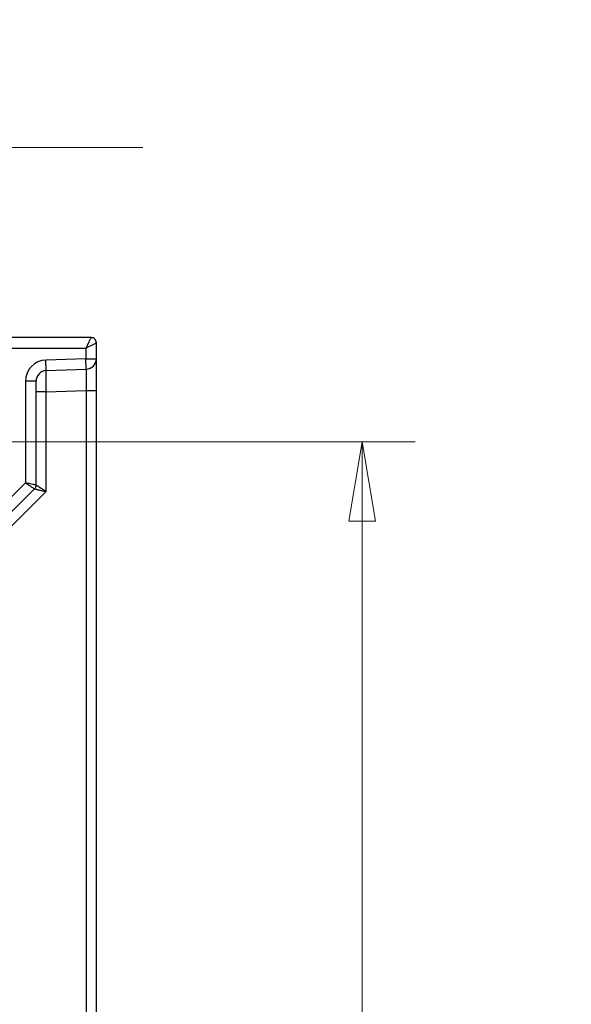
# Model space of a CAD drawing. Units: millimetres. Extents: x 5 to 292, y 5 to 205.
# Drawn here: x 167 to 178, y 128 to 147 of the extents above; entities that cross this region are included whole.
import ezdxf

# ---------------------------------------------------------------- set-up
doc = ezdxf.new("R2010")
doc.units = ezdxf.units.MM
doc.styles.add('SLDTEXTSTYLE0', font='TXT', dxfattribs={"width": 0.75})
doc.dimstyles.new('SLDDIMSTYLE1', dxfattribs={"dimtxt": 1.852083, "dimasz": 1.5, "dimexe": 0, "dimexo": 0.0625, "dimgap": 0.463021, "dimtad": 0, "dimtih": 1, "dimtoh": 1, "dimlfac": 5, "dimrnd": 1e-09, "dimzin": 4, "dimdsep": 46, "dimtxsty": 'SLDTEXTSTYLE0', "dimblk1": 'CLOSED', "dimblk2": 'CLOSED', "dimsah": 1, "dimcen": 0.09, "dimadec": 0, "dimazin": 1, "dimtfac": 1, "dimtofl": 0, "dimtmove": 0, "dimatfit": 3, "dimldrblk": 'CLOSED', "dimfxl": 0, "dimfrac": 2, "dimtolj": 1, "dimtzin": 12, "dimarcsym": 0})
doc.dimstyles.new('SLDDIMSTYLE2', dxfattribs={"dimtxt": 1.852083, "dimasz": 1.5, "dimexe": 0, "dimexo": 0.0625, "dimgap": 0.463021, "dimtad": 0, "dimtih": 1, "dimtoh": 1, "dimlfac": 5, "dimrnd": 1e-09, "dimzin": 4, "dimdsep": 46, "dimtxsty": 'SLDTEXTSTYLE0', "dimblk1": 'CLOSED', "dimblk2": 'CLOSED', "dimsah": 1, "dimcen": 0.09, "dimadec": 0, "dimazin": 1, "dimtfac": 1, "dimtmove": 0, "dimatfit": 0, "dimldrblk": 'CLOSED', "dimfxl": 0, "dimfrac": 2, "dimtolj": 1, "dimtzin": 12, "dimarcsym": 0})

# ---------------------------------------------------------------- blocks, each defined once
blk = doc.blocks.new('_CLOSED')
at = {"color": 0, "linetype": 'ByBlock', "lineweight": -2}
for p, q in [((-1, 0.166667), (0, 0)), ((-1, 0.166667), (-1, -0.166667)), ((0, 0), (-1, -0.166667)), ((0, 0), (-1, 0))]:
    blk.add_line(p, q, dxfattribs=at)
blk = doc.blocks.new('_D_12')
at = {"color": 7, "linetype": 'Continuous', "lineweight": 18}
for p, q in [((153.161, 138.561), (153.161, 145.111)), ((165.461, 138.561), (165.461, 145.111)), ((153.161, 144.111), (149.161, 144.111)), ((153.161, 144.111), (165.461, 144.111)), ((165.461, 144.111), (169.461, 144.111))]:
    blk.add_line(p, q, dxfattribs=at)
at = {"color": 7, "linetype": 'Continuous', "lineweight": 18, "xscale": 1.5, "yscale": 1.5}
blk.add_blockref('_CLOSED', (153.161, 144.111, -10.254), dxfattribs=at)
at = {"color": 7, "linetype": 'Continuous', "lineweight": 18, "xscale": 1.5, "yscale": 1.5, "rotation": 180.0000000000004}
blk.add_blockref('_CLOSED', (165.461, 144.111, -10.254), dxfattribs=at)
at = {"color": 7, "linetype": 'Continuous', "lineweight": 18, "insert": (156.721, 146.498), "char_height": 1.8521, "attachment_point": 1, "style": 'SLDTEXTSTYLE0'}
blk.add_mtext('61.50', dxfattribs=at)
blk = doc.blocks.new('_D_13')
at = {"color": 7, "linetype": 'Continuous', "lineweight": 18}
for p, q in [((163.681, 138.544), (174.605, 138.544)), ((173.605, 138.544), (173.605, 127.693)), ((173.605, 111.244), (173.605, 124.75)), ((163.031, 111.244), (174.605, 111.244))]:
    blk.add_line(p, q, dxfattribs=at)
at = {"color": 7, "linetype": 'Continuous', "lineweight": 18, "xscale": 1.5, "yscale": 1.5}
for p, rotation in [((173.605, 138.544, -10.254), 90.0000000000004), ((173.605, 111.244, -10.254), 270.0000000000004)]:
    blk.add_blockref('_CLOSED', p, dxfattribs=dict(at, rotation=rotation))
at = {"color": 7, "linetype": 'Continuous', "lineweight": 18, "insert": (169.843, 127.138), "char_height": 1.8521, "attachment_point": 1, "style": 'SLDTEXTSTYLE0'}
blk.add_mtext('136.50', dxfattribs=at)

msp = doc.modelspace()

# ---------------------------------------------------------------- linework, layer by layer
at = {"color": 7, "linetype": 'Continuous', "lineweight": 25}
for p, q in [((168.4805, 140.517), (152.1772, 140.517)), ((152.1872, 140.317), (168.3805, 140.317)), ((168.3805, 140.317), (168.3805, 140.1172)), ((168.5805, 140.1172), (168.5805, 140.417)), ((168.3805, 140.1172), (167.6266, 140.0909)), ((168.3805, 140.1172), (168.5805, 140.1172)), ((168.3875, 139.9173), (168.3805, 140.1172)), ((168.5805, 139.5176), (168.5805, 140.1172)), ((167.6336, 139.891), (167.6266, 140.0909)), ((167.6336, 139.891), (168.3875, 139.9173)), ((167.2405, 139.6911), (167.2405, 137.7669)), ((167.4405, 139.6911), (167.2405, 139.6911)), ((167.4405, 137.7255), (167.4405, 139.6911)), ((167.6336, 139.4912), (168.3875, 139.5176)), ((167.6336, 137.6012), (167.6336, 139.4912)), ((168.3875, 139.5176), (168.3875, 110.2706)), ((168.5805, 110.2706), (168.5805, 139.5176)), ((167.2405, 137.7669), (166.5405, 137.0669)), ((166.7698, 137.0133), (167.4113, 137.6548)), ((166.9336, 136.9012), (167.6336, 137.6012))]:
    msp.add_line(p, q, dxfattribs=at)
for centre, radius, start, end in [((168.3805, 140.1172), 0.2, 272, 0), ((167.6405, 139.6911), 0.4, 92, 180), ((167.6405, 139.6911), 0.2, 92, 180)]:
    msp.add_arc(centre, radius, start, end, dxfattribs=at)
for points, knots in [([(168.4805, 140.517), (168.4802, 140.5163), (168.4794, 140.5148), (168.4736, 140.5033), (168.4644, 140.4848), (168.4489, 140.4534), (168.4277, 140.4124), (168.4035, 140.3633), (168.3886, 140.3331), (168.3805, 140.317)], [0, 0, 0, 0, 0.1136369, 0.2314517, 0.3543793, 0.4825224, 0.6965876, 0.8371756, 1, 1, 1, 1]), ([(168.5805, 140.417), (168.579, 140.43), (168.5759, 140.4562), (168.553, 140.4894), (168.5198, 140.5123), (168.4936, 140.5154), (168.4805, 140.517)], [0, 0, 0, 0, 0.2501651, 0.5, 0.7498349, 1, 1, 1, 1]), ([(168.3805, 140.317), (168.3967, 140.325), (168.4269, 140.3399), (168.476, 140.3641), (168.5171, 140.3853), (168.5485, 140.4008), (168.567, 140.41), (168.5785, 140.4158), (168.5799, 140.4166), (168.5805, 140.417)], [0, 0, 0, 0, 0.1628678, 0.3034709, 0.5174814, 0.6462724, 0.7690592, 0.8866586, 1, 1, 1, 1]), ([(168.3875, 139.9173), (168.388, 139.9157), (168.3888, 139.9126), (168.39, 139.8802), (168.3907, 139.8075), (168.39, 139.6987), (168.3888, 139.5986), (168.388, 139.5448), (168.3875, 139.5176)], [0, 0, 0, 0, 0.13047761, 0.25747571, 0.5, 0.74252429, 0.86952239, 1, 1, 1, 1]), ([(167.2405, 137.7669), (167.2544, 137.7578), (167.2802, 137.7407), (167.3222, 137.713), (167.3576, 137.6901), (167.3839, 137.6727), (167.4053, 137.6586), (167.4089, 137.6563), (167.4113, 137.6548)], [0, 0, 0, 0, 0.1566149, 0.292869, 0.5035525, 0.6336384, 0.7598254, 1, 1, 1, 1]), ([(167.4405, 137.7255), (167.4378, 137.7261), (167.4336, 137.727), (167.4085, 137.7322), (167.3777, 137.7384), (167.3364, 137.7473), (167.2871, 137.7574), (167.2568, 137.7636), (167.2405, 137.7669)], [0, 0, 0, 0, 0.2401746, 0.3663616, 0.4964475, 0.707131, 0.8433851, 1, 1, 1, 1]), ([(167.6336, 137.6012), (167.6042, 137.6193), (167.5542, 137.65), (167.5016, 137.6845), (167.4713, 137.7039), (167.4535, 137.7156), (167.4426, 137.7233), (167.4412, 137.7248), (167.4405, 137.7255)], [0, 0, 0, 0, 0.308268, 0.52460331, 0.65340138, 0.77480932, 0.88991659, 1, 1, 1, 1]), ([(167.4113, 137.6548), (167.4121, 137.6545), (167.4138, 137.6539), (167.4267, 137.6507), (167.4472, 137.6456), (167.482, 137.6369), (167.5431, 137.6232), (167.6001, 137.6093), (167.6336, 137.6012)], [0, 0, 0, 0, 0.1101907, 0.2253795, 0.3468461, 0.4753983, 0.691786, 1, 1, 1, 1])]:
    msp.add_open_spline(points, degree=3, knots=knots, dxfattribs=at)
at = {"color": 8, "linetype": 'Continuous', "lineweight": 25}
msp.add_open_spline([(167.6336, 139.4912), (167.6331, 139.5185), (167.6322, 139.5722), (167.631, 139.6721), (167.6304, 139.7816), (167.6311, 139.8518), (167.6319, 139.8801), (167.6323, 139.8829), (167.6323, 139.883)], degree=3, knots=[0, 0, 0, 0, 0.14906142, 0.294212, 0.57151961, 0.84882722, 0.9939778, 1, 1, 1, 1], dxfattribs=at)
at = {"color": 7, "linetype": 'Continuous', "lineweight": 25}
for points in [[(167.6336, 139.4912), (167.6081, 139.4912), (167.557, 139.4912), (167.4935, 139.4912), (167.4492, 139.4912), (167.4434, 139.4912), (167.4405, 139.4912)], [(168.3875, 139.5176), (168.413, 139.5176), (168.4641, 139.5176), (168.5276, 139.5176), (168.5719, 139.5176), (168.5777, 139.5176), (168.5805, 139.5176)], [(167.4405, 137.7255), (167.4402, 137.7189), (167.4394, 137.7058), (167.4335, 137.687), (167.4244, 137.6694), (167.4156, 137.6597), (167.4113, 137.6548)]]:
    msp.add_open_spline(points, degree=3, dxfattribs=at)

# ---------------------------------------------------------------- dimensions: what is measured, and where the dimension line sits
at = {"color": 7, "linetype": 'Continuous', "lineweight": 18}
dim = msp.add_linear_dim(base=(165.4605, 145.582), p1=(153.1605, 137.5612), p2=(165.4605, 137.5612), dimstyle='SLDDIMSTYLE2', dxfattribs=at)
dim.commit()
dim.dimension.update_dxf_attribs({"geometry": '_D_12', "text_midpoint": (159.7994, 145.582), "dimtype": 160})
dim = msp.add_linear_dim(base=(173.6051, 111.2441), p1=(162.6805, 138.5441), p2=(162.0305, 111.2441), angle=90, dimstyle='SLDDIMSTYLE1', dxfattribs=at)
dim.commit()
dim.dimension.update_dxf_attribs({"geometry": '_D_13', "text_midpoint": (173.6051, 126.2216), "dimtype": 160})

doc.saveas('drawing.dxf')
